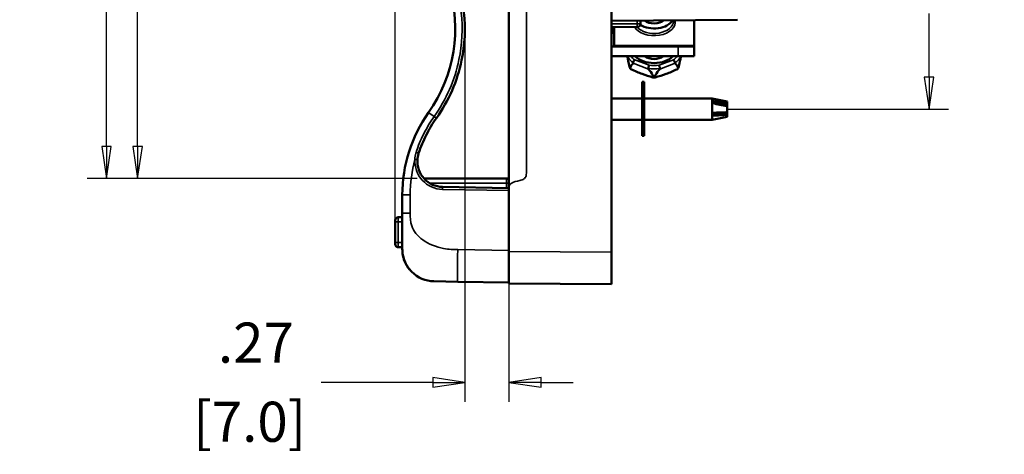
# Model space of a CAD drawing. Units: inches. Extents: x 1 to 127, y -22 to 21.
# Drawn here: x 6 to 12, y 12 to 14 of the extents above; entities that cross this region are included whole.
import ezdxf

# ---------------------------------------------------------------- set-up
doc = ezdxf.new("R2010")
doc.units = ezdxf.units.IN
doc.header["$LTSCALE"] = 2
doc.header["$MEASUREMENT"] = 0
for name, color, linetype, lineweight in [('Dimension (ANSI)', 7, 'Continuous', 25), ('Visible (ANSI)', 7, 'Continuous', 50), ('Visible Narrow (ANSI)', 7, 'Continuous', 35)]:
    doc.layers.add(name, color=color, linetype=linetype, lineweight=lineweight)
doc.styles.get("Standard").update_dxf_attribs({"font": 'calibril.ttf'})
doc.dimstyles.new('Default (ANSI)', dxfattribs={"dimscale": 2, "dimtxt": 0.125, "dimasz": 0.1, "dimexe": 0.06, "dimexo": 0.002, "dimgap": 0.06, "dimtad": 0, "dimtih": 1, "dimtoh": 1, "dimrnd": 1e-08, "dimzin": 4, "dimdsep": 46, "dimtxsty": 'Standard', "dimblk": 'Filled-1', "dimcen": 0.09, "dimdle": 0.393701, "dimclrd": 256, "dimclre": 256, "dimclrt": 256, "dimadec": 0, "dimazin": 1, "dimtfac": 1, "dimtofl": 0, "dimtmove": 0, "dimatfit": 3, "dimfxl": 1, "dimtolj": 1, "dimtzin": 4, "dimlwd": -1, "dimlwe": -1, "dimarcsym": 0})

# ---------------------------------------------------------------- blocks, each defined once
blk = doc.blocks.new('Filled-1')
at = {"color": 0}
for p, q in [((0, 0), (-1, 0.15)), ((-1, 0.15), (-1, -0.15)), ((-1, 0), (0, 0)), ((-1, -0.15), (0, 0))]:
    blk.add_line(p, q, dxfattribs=at)
at = {"color": 0, "flags": 128}
blk.add_lwpolyline([(-1, -0.15), (0, 0), (-1, 0.15), (-1, -0.15)], dxfattribs=at)
at = {"color": 0}
blk.add_solid([(-1, -0.15), (0, 0), (-1, 0.15), (-1, -0.15)], dxfattribs=at)
blk = doc.blocks.new('*D16')
at = {"layer": 'Defpoints', "color": 0, "transparency": 16777216}
for p in [(9.0556, 14.2663), (9.3306, 13.2758), (9.3306, 12.0616)]:
    blk.add_point(p, dxfattribs=at)
at = {"layer": 'Dimension (ANSI)', "transparency": 16777216}
for p, q in [((9.0556, 14.2623), (9.0556, 11.9416)), ((9.3306, 13.2718), (9.3306, 11.9416)), ((8.8556, 12.0616), (8.1587, 12.0616)), ((9.5306, 12.0616), (9.7306, 12.0616))]:
    blk.add_line(p, q, dxfattribs=at)
at = {"layer": 'Dimension (ANSI)', "transparency": 16777216, "xscale": 0.2000000029802322, "yscale": 0.2000000029802322, "zscale": 0.2000000029802322}
blk.add_blockref('Filled-1', (9.0556, 12.0616), dxfattribs=at)
at = {"layer": 'Dimension (ANSI)', "transparency": 16777216, "xscale": 0.2000000029802322, "yscale": 0.2000000029802322, "zscale": 0.2000000029802322, "rotation": 180}
blk.add_blockref('Filled-1', (9.3306, 12.0616), dxfattribs=at)
at = {"layer": 'Dimension (ANSI)', "transparency": 16777216, "char_height": 0.25, "attachment_point": 2}
for s, insert in [('\\A1; .27', (7.7143, 12.435)), ('\\A1;[7.0]', (7.7143, 11.9416))]:
    blk.add_mtext(s, dxfattribs=dict(at, insert=insert))
blk = doc.blocks.new('*D20')
at = {"layer": 'Defpoints', "color": 0, "transparency": 16777216}
for p in [(7.0153, 14.7741), (8.9084, 14.7741), (8.7632, 13.3341)]:
    blk.add_point(p, dxfattribs=at)
at = {"layer": 'Dimension (ANSI)', "transparency": 16777216}
for p, q in [((7.0153, 14.7741), (7.0153, 15.6495)), ((7.0153, 15.6495), (7.2153, 15.6495)), ((8.9044, 14.7741), (6.8953, 14.7741)), ((7.0153, 13.5341), (7.0153, 14.5741)), ((8.7592, 13.3341), (6.8953, 13.3341))]:
    blk.add_line(p, q, dxfattribs=at)
at = {"layer": 'Dimension (ANSI)', "transparency": 16777216, "xscale": 0.2000000029802322, "yscale": 0.2000000029802322, "zscale": 0.2000000029802322}
for p, rotation in [((7.0153, 14.7741), 90), ((7.0153, 13.3341), 270)]:
    blk.add_blockref('Filled-1', p, dxfattribs=dict(at, rotation=rotation))
at = {"layer": 'Dimension (ANSI)', "transparency": 16777216, "char_height": 0.25, "attachment_point": 2}
for s, insert in [('\\A1; 1.44', (7.7595, 16.0212)), ('\\A1;[36.6]', (7.7595, 15.5295))]:
    blk.add_mtext(s, dxfattribs=dict(at, insert=insert))
blk = doc.blocks.new('*D21')
at = {"layer": 'Defpoints', "color": 0, "transparency": 16777216}
for p in [(6.8209, 17.7188), (9.9706, 17.7188), (8.7632, 13.3341)]:
    blk.add_point(p, dxfattribs=at)
at = {"layer": 'Dimension (ANSI)', "transparency": 16777216}
for p, q in [((9.9666, 17.7188), (6.7009, 17.7188)), ((6.8209, 17.5188), (6.8209, 17.3485)), ((6.8209, 13.5341), (6.8209, 16.286)), ((8.7592, 13.3341), (6.7009, 13.3341))]:
    blk.add_line(p, q, dxfattribs=at)
at = {"layer": 'Dimension (ANSI)', "transparency": 16777216, "xscale": 0.2000000029802322, "yscale": 0.2000000029802322, "zscale": 0.2000000029802322}
for p, rotation in [((6.8209, 17.7188), 90), ((6.8209, 13.3341), 270)]:
    blk.add_blockref('Filled-1', p, dxfattribs=dict(at, rotation=rotation))
at = {"layer": 'Dimension (ANSI)', "transparency": 16777216, "char_height": 0.25, "attachment_point": 2}
for s, insert in [('\\A1; 4.38', (6.8209, 17.1926)), ('\\A1;[111.4]', (6.8209, 16.6972))]:
    blk.add_mtext(s, dxfattribs=dict(at, insert=insert))
blk = doc.blocks.new('*D23')
at = {"layer": 'Defpoints', "color": 0, "transparency": 16777216}
for p in [(8.6206, 18.774), (9.9706, 17.5188), (8.6206, 13.0629)]:
    blk.add_point(p, dxfattribs=at)
at = {"layer": 'Dimension (ANSI)', "transparency": 16777216}
for p, q in [((8.6206, 13.0669), (8.6206, 18.894)), ((9.9706, 17.5228), (9.9706, 18.894)), ((8.6206, 18.774), (8.4206, 18.774)), ((9.7706, 18.774), (8.8206, 18.774))]:
    blk.add_line(p, q, dxfattribs=at)
at = {"layer": 'Dimension (ANSI)', "transparency": 16777216, "xscale": 0.2000000029802322, "yscale": 0.2000000029802322, "zscale": 0.2000000029802322, "rotation": 180}
blk.add_blockref('Filled-1', (8.6206, 18.774), dxfattribs=at)
at = {"layer": 'Dimension (ANSI)', "transparency": 16777216, "xscale": 0.2000000029802322, "yscale": 0.2000000029802322, "zscale": 0.2000000029802322}
blk.add_blockref('Filled-1', (9.9706, 18.774), dxfattribs=at)
at = {"layer": 'Dimension (ANSI)', "transparency": 16777216, "char_height": 0.25, "attachment_point": 2}
for s, insert in [('\\A1; 1.35', (7.8763, 19.1494)), ('\\A1;[34.3]', (7.8763, 18.654))]:
    blk.add_mtext(s, dxfattribs=dict(at, insert=insert))
blk = doc.blocks.new('*D24')
at = {"layer": 'Defpoints', "color": 0, "transparency": 16777216}
for p in [(10.6906, 17.0468), (10.6906, 13.7658), (11.9504, 13.7658)]:
    blk.add_point(p, dxfattribs=at)
at = {"layer": 'Dimension (ANSI)', "transparency": 16777216}
for p, q in [((10.6946, 17.0468), (12.0704, 17.0468)), ((11.9504, 16.8468), (11.9504, 15.4261)), ((11.9504, 13.9658), (11.9504, 14.3636)), ((10.6946, 13.7658), (12.0704, 13.7658))]:
    blk.add_line(p, q, dxfattribs=at)
at = {"layer": 'Dimension (ANSI)', "transparency": 16777216, "xscale": 0.2000000029802322, "yscale": 0.2000000029802322, "zscale": 0.2000000029802322}
for p, rotation in [((11.9504, 17.0468), 90), ((11.9504, 13.7658), 270)]:
    blk.add_blockref('Filled-1', p, dxfattribs=dict(at, rotation=rotation))
at = {"layer": 'Dimension (ANSI)', "transparency": 16777216, "char_height": 0.25, "attachment_point": 1}
for s, insert in [('\\A1; 3.28', (11.5675, 15.2702)), ('\\A1;[83.3]', (11.5262, 14.7748))]:
    blk.add_mtext(s, dxfattribs=dict(at, insert=insert))

msp = doc.modelspace()

# ---------------------------------------------------------------- linework, layer by layer
at = {"layer": 'Visible (ANSI)'}
for p, q in [((9.3306, 17.5142), (9.3306, 13.2758)), ((9.9706, 17.5188), (9.9706, 12.8738)), ((9.9706, 14.3173), (10.7561, 14.3242)), ((10.1506, 14.2987), (10.1506, 14.3189)), ((10.3576, 14.317), (10.3576, 14.3207)), ((10.4856, 14.3218), (10.4856, 14.1633)), ((9.9706, 14.2773), (10.1307, 14.2787)), ((9.9856, 14.2671), (9.9856, 14.2775)), ((9.9856, 14.2671), (9.9856, 14.1633)), ((10.3856, 14.1563), (9.9706, 14.1563)), ((9.9856, 14.1633), (9.9856, 14.1563)), ((10.3856, 14.1563), (10.4856, 14.1563)), ((10.4856, 14.1633), (10.4856, 14.1563)), ((10.4856, 14.0963), (10.4856, 14.1563)), ((10.3856, 14.0963), (9.9706, 14.0963)), ((10.0692, 14.0943), (10.0692, 14.0963)), ((10.4856, 14.0963), (10.3856, 14.0963)), ((10.4019, 14.0963), (10.4019, 14.0943)), ((10.0818, 14.0322), (10.0854, 14.021)), ((10.3893, 14.0322), (10.3857, 14.021)), ((10.1606, 13.9358), (10.1606, 13.6008)), ((10.1736, 13.9358), (10.1606, 13.9358)), ((10.1736, 13.6008), (10.1736, 13.9358)), ((9.9706, 13.8318), (10.1606, 13.8318)), ((10.1736, 13.8318), (10.5976, 13.8318)), ((10.5976, 13.8318), (10.5976, 13.6998)), ((10.6906, 13.813), (10.5976, 13.8318)), ((10.6906, 13.7949), (10.6004, 13.8113)), ((10.6906, 13.813), (10.6906, 13.801)), ((10.6906, 13.801), (10.6906, 13.7949)), ((10.6906, 13.7848), (10.6906, 13.7949)), ((10.6906, 13.7848), (10.6906, 13.7467)), ((9.9706, 13.6998), (10.1606, 13.6998)), ((10.1736, 13.6998), (10.5976, 13.6998)), ((10.6906, 13.7185), (10.5976, 13.6998)), ((10.6906, 13.7363), (10.6906, 13.7467)), ((10.6906, 13.7363), (10.6906, 13.7305)), ((10.6906, 13.7305), (10.6906, 13.7185)), ((10.1736, 13.6008), (10.1606, 13.6008)), ((9.3156, 13.3341), (8.8003, 13.3341)), ((9.3306, 13.2738), (8.9165, 13.281)), ((9.3306, 13.2758), (9.3306, 12.8794)), ((8.6656, 13.2313), (8.6656, 13.1183)), ((8.6656, 13.0932), (8.6404, 13.0929)), ((8.6656, 13.1183), (8.6656, 12.8928)), ((8.6206, 13.0629), (8.6206, 13.0729)), ((8.6206, 13.0629), (8.6206, 12.9346)), ((8.6206, 12.9246), (8.6206, 12.9346)), ((8.6404, 12.9046), (8.6656, 12.9044)), ((9.3306, 12.6794), (9.3306, 12.8794)), ((9.9706, 12.8738), (9.9706, 12.6738)), ((9.0113, 12.6902), (8.8621, 12.6928)), ((9.0113, 12.6902), (9.3306, 12.6847)), ((9.3306, 12.6794), (9.9706, 12.6738))]:
    msp.add_line(p, q, dxfattribs=at)
for centre, radius, start, end in [((8.0956, 14.2663), 0.9, 324.62967, 17.29035), ((9.9456, 14.2671), 0.04, 308.68219, 0), ((10.1306, 14.2987), 0.02, 270.5, 0), ((9.5536, 13.2313), 0.888, 144.62967, 180), ((8.9193, 13.441), 0.16, 176.17478, 269), ((9.3156, 13.3191), 0.015, 0, 90), ((8.6406, 13.0729), 0.02, 90.5, 180), ((8.6406, 12.9246), 0.02, 180, 269.5), ((8.8656, 12.8928), 0.2, 225.11591, 269)]:
    msp.add_arc(centre, radius, start, end, dxfattribs=at)
for centre, major_axis, ratio, start_param, end_param in [((10.2356, 14.3477), (0.122, 0), 0.642788, 3.928689, 5.93128), ((10.2356, 14.3515), (0.079, 0), 0.642788, 3.833317, 5.618612), ((10.2356, 13.5534), (0.1725, -0.615), 0.04825, 3.634903, 3.79373), ((10.2356, 14.1408), (0.136, 0), 0.642788, 3.676318, 5.74846), ((10.2356, 14.1297), (0.079, 0), 0.642788, 3.860711, 5.564067), ((10.2356, 13.5534), (-0.1725, -0.615), 0.04825, 2.489456, 2.648282), ((10.1004, 14.0233), (-0.0154, -0.0004), 0.632113, 0.298212, 0.685108), ((10.2356, 13.5534), (0.1117, -0.5095), 0.264469, 3.296201, 3.455028), ((10.2356, 13.5534), (0.1117, -0.5095), 0.264469, 2.491537, 2.650364), ((10.2356, 13.5534), (-0.1117, -0.5095), 0.264469, 3.632821, 3.791648), ((10.2356, 13.5534), (-0.1117, -0.5095), 0.264469, 2.828157, 2.986984), ((10.3707, 14.0233), (-0.0154, 0.0004), 0.632113, 2.456485, 2.843381), ((10.2356, 13.9731), (-0.015, 0), 0.663515, 1.377348, 1.764244), ((10.5876, 13.764), (0.009, 0.068), 0.134951, 5.3343, 5.632586), ((10.5876, 13.767), (-0.0063, 0.068), 0.164034, 4.043922, 4.342208)]:
    msp.add_ellipse(centre, major_axis=major_axis, ratio=ratio, start_param=start_param, end_param=end_param, dxfattribs=at)
for points, knots in [([(8.8784, 13.7106), (8.9549, 13.8184), (9.0088, 13.9421), (9.0558, 14.1692), (9.0607, 14.2699), (9.0434, 14.431), (9.0307, 14.4923), (9.0121, 14.5518)], [-2.206519, -2.206519, -2.206519, -2.206519, -1.214966, -1.214966, -0.467295, -0.467295, 0, 0, 0, 0]), ([(10.0692, 14.0943), (10.0692, 14.0938), (10.0693, 14.0932), (10.0694, 14.0921), (10.0695, 14.0916), (10.0696, 14.0912)], [0.182570915, 0.182570915, 0.182570915, 0.182570915, 0.187679638, 0.187679638, 0.191012195, 0.191012195, 0.191012195, 0.191012195]), ([(10.1052, 14.0543), (10.1052, 14.0557), (10.1055, 14.0574), (10.1064, 14.0609), (10.1071, 14.0627), (10.1088, 14.0662), (10.1099, 14.0678), (10.1122, 14.0709), (10.1135, 14.0722), (10.1148, 14.0733), (10.1148, 14.0733), (10.1149, 14.0733)], [0.06016682, 0.06016682, 0.06016682, 0.06016682, 0.07488438, 0.07488438, 0.08969669, 0.08969669, 0.10470326, 0.10470326, 0.12033364, 0.12033364, 0.12062297, 0.12062297, 0.12062297, 0.12062297]), ([(10.3659, 14.0543), (10.3659, 14.0557), (10.3656, 14.0574), (10.3647, 14.0609), (10.364, 14.0627), (10.3623, 14.0662), (10.3613, 14.0678), (10.3589, 14.0709), (10.3576, 14.0722), (10.3563, 14.0733), (10.3563, 14.0733), (10.3563, 14.0733)], [-0.06016682, -0.06016682, -0.06016682, -0.06016682, -0.04544926, -0.04544926, -0.03063695, -0.03063695, -0.01563039, -0.01563039, 0, 0, 0.00028933, 0.00028933, 0.00028933, 0.00028933]), ([(10.4015, 14.0912), (10.4016, 14.0916), (10.4017, 14.0921), (10.4018, 14.0932), (10.4019, 14.0938), (10.4019, 14.0943)], [0.174129635, 0.174129635, 0.174129635, 0.174129635, 0.177462192, 0.177462192, 0.182570915, 0.182570915, 0.182570915, 0.182570915]), ([(10.0805, 14.0372), (10.0808, 14.0354), (10.0813, 14.0337), (10.0821, 14.0312), (10.0824, 14.0304), (10.083, 14.0292), (10.0832, 14.0288), (10.0836, 14.0281), (10.0838, 14.0278), (10.0843, 14.0273), (10.0846, 14.027), (10.0852, 14.0268), (10.0855, 14.0268), (10.0866, 14.027), (10.0873, 14.028), (10.0878, 14.029)], [-0.17674916, -0.17674916, -0.17674916, -0.17674916, -0.16346319, -0.16346319, -0.15696232, -0.15696232, -0.15371189, -0.15371189, -0.15046145, -0.15046145, -0.14590815, -0.14590815, -0.14135484, -0.14135484, -0.12470076, -0.12470076, -0.12470076, -0.12470076]), ([(10.0925, 14.0145), (10.0919, 14.0148), (10.0913, 14.0151), (10.09, 14.0159), (10.0893, 14.0163), (10.0887, 14.0168)], [0.23748962, 0.23748962, 0.23748962, 0.23748962, 0.24298103, 0.24298103, 0.2498184, 0.2498184, 0.2498184, 0.2498184]), ([(10.2282, 13.9641), (10.2055, 13.9703), (10.1828, 13.9776), (10.1392, 13.9938), (10.116, 14.0035), (10.0925, 14.0145)], [-4.1814957, -4.1814957, -4.1814957, -4.1814957, -3.9897507, -3.9897507, -3.7980057, -3.7980057, -3.7980057, -3.7980057]), ([(10.1045, 14.0523), (10.1047, 14.0525), (10.1048, 14.0527), (10.1051, 14.0533), (10.1052, 14.0538), (10.1052, 14.0543)], [0.174129635, 0.174129635, 0.174129635, 0.174129635, 0.177462192, 0.177462192, 0.182570915, 0.182570915, 0.182570915, 0.182570915]), ([(10.1996, 14.0193), (10.1996, 14.0207), (10.1997, 14.0224), (10.2002, 14.0261), (10.2006, 14.028), (10.2016, 14.0317), (10.2022, 14.0336), (10.2035, 14.037), (10.2042, 14.0386), (10.2049, 14.0398), (10.2049, 14.0399), (10.2049, 14.0399)], [-0.06016682, -0.06016682, -0.06016682, -0.06016682, -0.04544926, -0.04544926, -0.03063695, -0.03063695, -0.01563039, -0.01563039, 0, 0, 0.00028933, 0.00028933, 0.00028933, 0.00028933]), ([(10.1996, 14.0193), (10.1996, 14.0187), (10.1997, 14.0182), (10.2002, 14.0173), (10.2004, 14.0169), (10.2007, 14.0166)], [0.182570915, 0.182570915, 0.182570915, 0.182570915, 0.187679638, 0.187679638, 0.191012195, 0.191012195, 0.191012195, 0.191012195]), ([(10.3786, 14.0145), (10.3551, 14.0035), (10.3319, 13.9938), (10.2883, 13.9776), (10.2656, 13.9703), (10.2429, 13.9641)], [-4.1814957, -4.1814957, -4.1814957, -4.1814957, -3.9897507, -3.9897507, -3.7980057, -3.7980057, -3.7980057, -3.7980057]), ([(10.2715, 14.0193), (10.2715, 14.0207), (10.2714, 14.0224), (10.2709, 14.0261), (10.2705, 14.028), (10.2695, 14.0317), (10.2689, 14.0336), (10.2676, 14.037), (10.2669, 14.0386), (10.2662, 14.0398), (10.2662, 14.0399), (10.2662, 14.0399)], [0.06016682, 0.06016682, 0.06016682, 0.06016682, 0.07488438, 0.07488438, 0.08969669, 0.08969669, 0.10470326, 0.10470326, 0.12033364, 0.12033364, 0.12062297, 0.12062297, 0.12062297, 0.12062297]), ([(10.2704, 14.0166), (10.2707, 14.0169), (10.2709, 14.0173), (10.2714, 14.0182), (10.2715, 14.0187), (10.2715, 14.0193)], [0.174129635, 0.174129635, 0.174129635, 0.174129635, 0.177462192, 0.177462192, 0.182570915, 0.182570915, 0.182570915, 0.182570915]), ([(10.3659, 14.0543), (10.3659, 14.0538), (10.366, 14.0533), (10.3663, 14.0527), (10.3665, 14.0525), (10.3666, 14.0523)], [0.182570915, 0.182570915, 0.182570915, 0.182570915, 0.187679638, 0.187679638, 0.191012195, 0.191012195, 0.191012195, 0.191012195]), ([(10.3824, 14.0168), (10.3819, 14.0164), (10.3814, 14.016), (10.3801, 14.0153), (10.3794, 14.0149), (10.3786, 14.0145)], [0.00742654, 0.00742654, 0.00742654, 0.00742654, 0.01312881, 0.01312881, 0.01977447, 0.01977447, 0.01977447, 0.01977447]), ([(10.3833, 14.029), (10.3838, 14.028), (10.3845, 14.027), (10.3856, 14.0268), (10.3859, 14.0268), (10.3865, 14.027), (10.3868, 14.0273), (10.3874, 14.0279), (10.3877, 14.0284), (10.3883, 14.0295), (10.3886, 14.03), (10.3896, 14.0326), (10.3902, 14.035), (10.3906, 14.0372)], [-0.17622214, -0.17622214, -0.17622214, -0.17622214, -0.15956806, -0.15956806, -0.15501476, -0.15501476, -0.15046145, -0.15046145, -0.14590815, -0.14590815, -0.14135484, -0.14135484, -0.12470076, -0.12470076, -0.12470076, -0.12470076]), ([(10.2282, 13.9769), (10.2292, 13.9753), (10.2305, 13.9736), (10.2326, 13.9722), (10.2332, 13.9719), (10.2343, 13.9715), (10.235, 13.9714), (10.2362, 13.9714), (10.2368, 13.9715), (10.2379, 13.9719), (10.2385, 13.9722), (10.2406, 13.9736), (10.2419, 13.9753), (10.2429, 13.9769)], [-0.17622214, -0.17622214, -0.17622214, -0.17622214, -0.15956806, -0.15956806, -0.15501476, -0.15501476, -0.15046145, -0.15046145, -0.14590815, -0.14590815, -0.14135484, -0.14135484, -0.12470076, -0.12470076, -0.12470076, -0.12470076]), ([(10.2327, 13.9634), (10.2319, 13.9634), (10.2312, 13.9635), (10.2297, 13.9638), (10.229, 13.9639), (10.2282, 13.9641)], [0.00742654, 0.00742654, 0.00742654, 0.00742654, 0.01312881, 0.01312881, 0.01977447, 0.01977447, 0.01977447, 0.01977447]), ([(10.2429, 13.9641), (10.2423, 13.964), (10.2416, 13.9638), (10.2402, 13.9636), (10.2393, 13.9634), (10.2384, 13.9634)], [0.23748962, 0.23748962, 0.23748962, 0.23748962, 0.24298103, 0.24298103, 0.2498184, 0.2498184, 0.2498184, 0.2498184]), ([(10.6003, 13.8026), (10.6152, 13.7997), (10.6305, 13.7968), (10.6603, 13.7909), (10.6757, 13.7878), (10.6906, 13.7848)], [0, 0, 0, 0, 0.1168713, 0.1168713, 0.2331194, 0.2331194, 0.2331194, 0.2331194]), ([(8.7674, 13.4912), (8.7803, 13.5302), (8.7961, 13.5682), (8.8332, 13.6415), (8.8544, 13.6768), (8.8782, 13.7103)], [-0.6372122, -0.6372122, -0.6372122, -0.6372122, -0.3186061, -0.3186061, 0, 0, 0, 0]), ([(8.8782, 13.7103), (8.8782, 13.7103), (8.8782, 13.7104), (8.8783, 13.7105), (8.8783, 13.7105), (8.8784, 13.7106)], [-0.0008890348, -0.0008890348, -0.0008890348, -0.0008890348, -0.0004445174, -0.0004445174, 0, 0, 0, 0]), ([(10.6003, 13.7257), (10.6152, 13.7264), (10.6305, 13.7272), (10.6603, 13.7288), (10.6757, 13.7296), (10.6906, 13.7305)], [0, 0, 0, 0, 0.1168713, 0.1168713, 0.2331194, 0.2331194, 0.2331194, 0.2331194]), ([(10.6004, 13.7329), (10.6052, 13.7331), (10.61, 13.7333), (10.6401, 13.7344), (10.6653, 13.7354), (10.6906, 13.7363)], [-0.1558763, -0.1558763, -0.1558763, -0.1558763, 0, 0, 0.8157679, 0.8157679, 0.8157679, 0.8157679]), ([(8.7597, 13.4517), (8.7605, 13.4637), (8.7627, 13.4756), (8.7666, 13.4885), (8.767, 13.4899), (8.7674, 13.4912)], [-0.2247961, -0.2247961, -0.2247961, -0.2247961, -0.1241905, -0.1241905, -0.1125309, -0.1125309, -0.1125309, -0.1125309]), ([(8.7126, 12.7639), (8.7098, 12.7673), (8.7069, 12.7709), (8.6999, 12.7805), (8.6958, 12.7868), (8.6886, 12.7993), (8.6855, 12.8054), (8.6794, 12.8192), (8.6766, 12.8269), (8.67, 12.8483), (8.6673, 12.8625), (8.6658, 12.8821), (8.6656, 12.8875), (8.6656, 12.8928)], [0.0588758, 0.0588758, 0.0588758, 0.0588758, 0.095018, 0.095018, 0.1513009, 0.1513009, 0.2050828, 0.2050828, 0.2673258, 0.2673258, 0.3791102, 0.3791102, 0.4208845, 0.4208845, 0.4208845, 0.4208845]), ([(8.7244, 12.7511), (8.7243, 12.7513), (8.7241, 12.7514), (8.7238, 12.7517), (8.7236, 12.7519), (8.7226, 12.7529), (8.7216, 12.7539), (8.7187, 12.757), (8.7167, 12.7592), (8.7104, 12.7665), (8.706, 12.7721), (8.699, 12.7819), (8.6963, 12.7861), (8.6906, 12.7956), (8.6878, 12.8009), (8.6809, 12.8152), (8.6773, 12.8247), (8.6711, 12.8446), (8.6688, 12.8553), (8.6662, 12.8748), (8.6656, 12.8839), (8.6656, 12.8928)], [0, 0, 0, 0, 0.004774, 0.004774, 0.0094861, 0.0094861, 0.0259142, 0.0259142, 0.052698, 0.052698, 0.1080667, 0.1080667, 0.1458807, 0.1458807, 0.1922048, 0.1922048, 0.2691244, 0.2691244, 0.3541287, 0.3541287, 0.4245583, 0.4245583, 0.4245583, 0.4245583]), ([(8.7244, 12.7511), (8.7241, 12.7514), (8.7238, 12.7517), (8.7231, 12.7524), (8.7227, 12.7528), (8.722, 12.7535), (8.7217, 12.7539), (8.7214, 12.7542)], [0, 0, 0, 0, 0.00720268, 0.00720268, 0.01427056, 0.01427056, 0.01907897, 0.01907897, 0.01907897, 0.01907897])]:
    msp.add_open_spline(points, degree=3, knots=knots, dxfattribs=at)
for points in [[(10.0692, 14.0943), (10.0692, 14.095), (10.0693, 14.0956), (10.0695, 14.0963)], [(10.4019, 14.0943), (10.4019, 14.095), (10.4018, 14.0956), (10.4017, 14.0963)], [(10.0858, 14.02), (10.0856, 14.0203), (10.0855, 14.0207), (10.0854, 14.021)], [(10.3857, 14.021), (10.3856, 14.0207), (10.3855, 14.0203), (10.3853, 14.02)]]:
    msp.add_open_spline(points, degree=3, dxfattribs=at)
for points in [[(10.6906, 13.801), (10.6524, 13.808), (10.6003, 13.8174)], [(10.6906, 13.7467), (10.6524, 13.7453), (10.6003, 13.7434)]]:
    msp.add_rational_spline(points, [1.01771957811, 1.0273050423, 1.01353888736], degree=2, dxfattribs=at)
at = {"layer": 'Visible Narrow (ANSI)'}
for p, q in [((10.1307, 14.3187), (10.1307, 14.2987)), ((10.1307, 14.2987), (9.9706, 14.2973)), ((9.9706, 14.2671), (9.9856, 14.2671)), ((10.1307, 14.2987), (10.1506, 14.2987)), ((9.9856, 14.1633), (10.4856, 14.1633)), ((10.3856, 14.1563), (10.3856, 14.0963)), ((10.1149, 14.0733), (10.2049, 14.0399)), ((10.2662, 14.0399), (10.3563, 14.0733)), ((10.0878, 14.029), (10.0925, 14.0145)), ((10.2007, 14.0166), (10.1045, 14.0523)), ((10.3666, 14.0523), (10.2704, 14.0166)), ((10.3786, 14.0145), (10.3833, 14.029)), ((10.2282, 13.9641), (10.2282, 13.9769)), ((10.2429, 13.9769), (10.2429, 13.9641)), ((8.8365, 13.3041), (9.3153, 13.3041)), ((8.916, 13.266), (9.3306, 13.2588)), ((9.3153, 13.3041), (9.3306, 13.3041)), ((9.3153, 13.3041), (9.3153, 13.274)), ((8.6656, 13.2313), (8.7147, 13.2313)), ((8.7147, 13.1183), (8.7147, 13.2313)), ((8.7147, 13.1183), (8.6656, 13.1183)), ((8.6404, 13.0629), (8.6206, 13.0629)), ((8.6404, 13.0629), (8.6656, 13.0632)), ((8.6404, 12.9346), (8.6404, 13.0629)), ((8.6404, 12.9346), (8.6206, 12.9346)), ((8.6656, 12.9344), (8.6404, 12.9346)), ((9.3306, 12.8846), (9.0113, 12.8902)), ((9.9706, 12.8738), (9.3306, 12.8794))]:
    msp.add_line(p, q, dxfattribs=at)
for centre, radius, start, end in [((9.5527, 13.2313), 0.838, 164.68216, 180), ((8.9191, 13.441), 0.175, 176.17478, 269)]:
    msp.add_arc(centre, radius, start, end, dxfattribs=at)
for centre, major_axis, ratio, start_param, end_param in [((10.2356, 14.3094), (-0.132, 0), 0.642788, 0.3715, 3.276523), ((10.2356, 14.317), (0.122, 0), 0.642788, 3.652091, 6.283185), ((10.1306, 14.2987), (0.0002, -0.02), 0.008726, 0, 1.57072), ((10.2356, 14.1293), (-0.175, 0), 0.642788, 0.316453, 0.730744), ((10.2356, 14.1408), (0.16, 0), 0.642788, 3.589684, 3.857704), ((10.2356, 14.1408), (0.16, 0), 0.642788, 5.567074, 5.835094), ((10.2356, 14.1293), (0.175, 0), 0.642788, 5.552441, 5.966732), ((10.2356, 14.1293), (0.175, 0), 0.642788, 4.505244, 4.919534), ((10.2356, 14.1408), (0.16, 0), 0.642788, 4.519876, 4.904902), ((8.8702, 13.7164), (-0.0408, 0.0289), 0.010104, 0, 1.427451), ((8.8659, 13.719), (0.0122, -0.0087), 0.010044, 4.569039, 6.283185), ((8.8661, 13.7193), (0.0122, -0.0087), 0.010152, 4.569043, 6.283185), ((8.7447, 13.4527), (0.015, -0.001), 0.001164, 4.694974, 6.283185), ((8.7532, 13.4959), (0.0142, -0.0047), 0.005451, 4.569041, 6.283185), ((9.3156, 13.3041), (0, -0.03), 0.008726, 3.141593, 4.712389), ((8.9163, 13.266), (0.0003, 0.015), 0.01745, 0, 1.571101), ((8.6406, 13.0629), (-0.0002, 0.03), 0.005817, 0.000017, 1.570737), ((8.6406, 12.9346), (0.0002, 0.03), 0.005817, 1.570856, 3.141576), ((9.0147, 12.8902), (-0.0035, -0.2), 0.01745, 4.712694, 6.283185)]:
    msp.add_ellipse(centre, major_axis=major_axis, ratio=ratio, start_param=start_param, end_param=end_param, dxfattribs=at)
for points, knots in [([(9.3306, 13.2758), (9.3306, 13.2882), (9.3363, 13.2966), (9.3572, 13.3131), (9.3788, 13.3165), (9.408, 13.3235), (9.417, 13.3264), (9.4304, 13.3354), (9.4348, 13.3416), (9.44, 13.3598), (9.4396, 13.3729), (9.4396, 13.428), (9.4396, 13.4712), (9.4396, 13.5533), (9.4396, 13.5921), (9.4396, 13.6793), (9.4396, 13.7268), (9.4396, 13.826), (9.4396, 13.8774), (9.4396, 14.0083), (9.4396, 14.0862), (9.4396, 14.24), (9.4396, 14.3166), (9.4396, 14.4913), (9.4396, 14.5898), (9.4396, 14.8063), (9.4396, 14.9238), (9.4396, 15.1537), (9.4396, 15.2662), (9.4396, 15.7373), (9.4396, 16.0953), (9.4396, 16.6893), (9.4396, 16.9243), (9.4396, 17.2783), (9.4396, 17.396), (9.4396, 17.5142)], [-28.778163, -28.778163, -28.778163, -28.778163, -28.694018, -28.694018, -28.567799, -28.567799, -28.50469, -28.50469, -28.44158, -28.44158, -28.357434, -28.357434, -28.078093, -28.078093, -27.798751, -27.798751, -27.41605, -27.41605, -27.033348, -27.033348, -26.444579, -26.444579, -25.85581, -25.85581, -25.107984, -25.107984, -24.211062, -24.211062, -23.354181, -23.354181, -20.623372, -20.623372, -18.829528, -18.829528, -17.930198, -17.930198, -17.930198, -17.930198]), ([(8.9957, 14.5468), (9.0139, 14.4883), (9.0264, 14.4281), (9.0435, 14.2699), (9.0387, 14.1709), (8.9925, 13.9478), (8.9395, 13.8262), (8.8643, 13.7204)], [0, 0, 0, 0, 0.467295, 0.467295, 1.214966, 1.214966, 2.206519, 2.206519, 2.206519, 2.206519]), ([(8.8641, 13.7201), (8.8399, 13.6859), (8.8182, 13.6499), (8.7804, 13.5751), (8.7643, 13.5363), (8.7511, 13.4965)], [0, 0, 0, 0, 0.3186061, 0.3186061, 0.6372122, 0.6372122, 0.6372122, 0.6372122]), ([(8.8643, 13.7204), (8.8643, 13.7203), (8.8642, 13.7203), (8.8642, 13.7202), (8.8641, 13.7201), (8.8641, 13.7201)], [0, 0, 0, 0, 0.0004445174, 0.0004445174, 0.0008890348, 0.0008890348, 0.0008890348, 0.0008890348]), ([(8.7511, 13.4965), (8.7506, 13.4951), (8.7502, 13.4936), (8.746, 13.4794), (8.7442, 13.4661), (8.7445, 13.4527)], [0.1125309, 0.1125309, 0.1125309, 0.1125309, 0.1241905, 0.1241905, 0.2247961, 0.2247961, 0.2247961, 0.2247961]), ([(9.0113, 12.8902), (8.9851, 12.8907), (8.955, 12.8916), (8.9229, 12.8975), (8.8775, 12.9057), (8.8297, 12.9237), (8.7928, 12.9505), (8.7597, 12.9747), (8.7358, 13.0056), (8.7246, 13.0379), (8.7156, 13.064), (8.7147, 13.0915), (8.7147, 13.1183)], [0, 0, 0, 0, 0.212397, 0.212397, 0.212397, 0.512234, 0.512234, 0.512234, 0.781831, 0.781831, 0.781831, 1, 1, 1, 1])]:
    msp.add_open_spline(points, degree=3, knots=knots, dxfattribs=at)

# ---------------------------------------------------------------- dimensions: what is measured, and where the dimension line sits
at = {"layer": 'Dimension (ANSI)'}
for base, p1, p2, angle, text, override, picture, middle in [((8.6206, 18.774), (9.9706, 17.5188), (8.6206, 13.0629), 180, ' <>\\X[34.3]', {"dimgap": 0.06, "dimtih": 0, "dimtoh": 0, "dimdec": 2, "dimpost": '\\X', "dimtol": 0, "dimlim": 0, "dimtp": 0, "dimtm": 0, "dimtdec": 2, "dimatfit": 2, "dimtvp": -0.25}, '*D23', (7.8763, 18.774)), ((6.8209, 17.7188), (8.7632, 13.3341), (9.9706, 17.7188), 270, ' <>\\X[111.4]', {"dimgap": 0.06, "dimdec": 2, "dimpost": '\\X', "dimtol": 0, "dimlim": 0, "dimtp": 0, "dimtm": 0, "dimtdec": 2, "dimatfit": 1, "dimtvp": -0.25}, '*D21', (6.8209, 16.8172)), ((11.9504, 13.7658), (10.6906, 17.0468), (10.6906, 13.7658), 90, ' <>\\X[83.3]', {"dimgap": 0.06, "dimdec": 2, "dimpost": '\\X', "dimtol": 0, "dimlim": 0, "dimtp": 0, "dimtm": 0, "dimtdec": 2, "dimatfit": 1, "dimtvp": -0.25}, '*D24', (11.9504, 14.8948)), ((7.0153, 14.7741), (8.7632, 13.3341), (8.9084, 14.7741), 90, ' <>\\X[36.6]', {"dimgap": 0.06, "dimdec": 2, "dimpost": '\\X', "dimtol": 0, "dimlim": 0, "dimtp": 0, "dimtm": 0, "dimtdec": 2, "dimatfit": 2, "dimtvp": -0.25}, '*D20', (7.7595, 15.6495)), ((9.33055, 12.06156), (9.05557, 14.26628), (9.33055, 13.27577), 180, ' <>\\X[7.0]', {"dimgap": 0.06, "dimtih": 0, "dimtoh": 0, "dimdec": 2, "dimpost": '\\X', "dimtol": 0, "dimlim": 0, "dimtp": 0, "dimtm": 0, "dimtdec": 2, "dimatfit": 1, "dimtvp": -0.25}, '*D16', (7.71427, 12.06156))]:
    dim = msp.add_linear_dim(base=base, p1=p1, p2=p2, angle=angle, text=text, dimstyle='Default (ANSI)', override=override, dxfattribs=at)
    dim.commit()
    dim.dimension.update_dxf_attribs({"geometry": picture, "text_midpoint": middle, "dimtype": 160})

doc.saveas('drawing.dxf')
